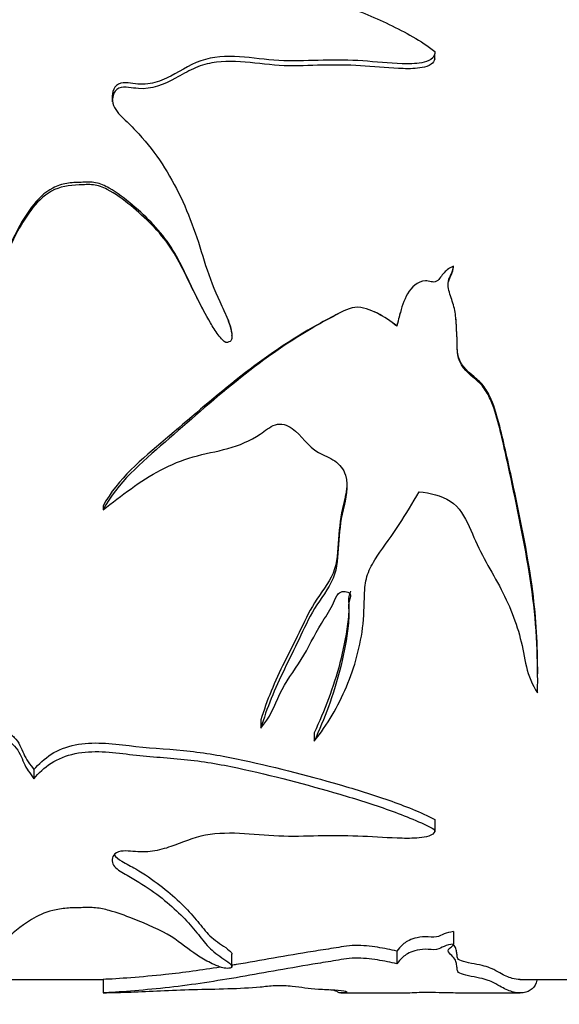
# Model space of a CAD drawing. Units: millimetres. Extents: x 0 to 835, y 0 to 1165.
# Drawn here: x 151 to 171, y 695 to 731 of the extents above; entities that cross this region are included whole.
import ezdxf
from ezdxf import colors
from ezdxf.entities.mleader import LeaderData, LeaderLine
from ezdxf.math import Vec2, Vec3

# ---------------------------------------------------------------- set-up
doc = ezdxf.new("R2010")
doc.units = ezdxf.units.MM
doc.layers.add('DV4_Défaut', color=7, linetype='Continuous')
doc.layers.add('Défaut', color=7, linetype='Continuous')

# ---------------------------------------------------------------- blocks, each defined once
blk = doc.blocks.new('_DOT')
at = {"color": 0}
blk.add_line((0, 0), (-1, 0), dxfattribs=at)
at = {"color": 0, "const_width": 0.333}
blk.add_lwpolyline([(-0.1665, 0, 1), (0.1665, 0, 1)], format="xyb", close=True, dxfattribs=at)
blk = doc.blocks.new('SE3')
at = {"layer": 'DV4_Défaut', "color": 7, "linetype": 'Continuous'}
for p, q in [((166.36, 729.983), (166.36, 730.175)), ((167.058, 722.182), (167.058, 722.216)), ((157.744, 720.473), (157.744, 720.472)), ((164.936, 719.983), (164.936, 719.973)), ((158.758, 719.619), (158.758, 719.637)), ((153.926, 713.241), (153.926, 713.095)), ((170.217, 706.947), (170.217, 707.216)), ((159.838, 705.227), (159.838, 704.921)), ((161.837, 704.742), (161.837, 704.427)), ((151.332, 703.37), (151.332, 703.027)), ((166.368, 701.495), (166.368, 701.115)), ((166.36, 701.049), (166.36, 701.08)), ((167.058, 697.299), (167.058, 696.835)), ((164.936, 696.571), (164.936, 696.093)), ((158.759, 695.972), (158.759, 696.459)), ((146.261, 695.503), (153.926, 695.503)), ((153.926, 695.508), (153.926, 695.008)), ((169.544, 695.503), (172.216, 695.503)), ((162.844, 695.003), (165.071, 695.003)), ((167.573, 695.003), (169.555, 695.003))]:
    blk.add_line(p, q, dxfattribs=at)
for points, knots in [([(151.332, 732.764), (151.515, 733.018), (151.724, 733.251), (152.243, 733.64), (152.549, 733.776), (153.541, 734.011), (154.243, 733.914), (155.599, 733.727), (156.285, 733.686), (157.647, 733.533), (158.314, 733.401), (160.271, 732.914), (161.544, 732.508), (163.425, 731.813), (164.047, 731.561), (165.254, 730.985), (165.838, 730.668), (166.368, 730.264)], [0, 0, 0, 0, 0.0625, 0.0625, 0.125, 0.125, 0.25, 0.25, 0.375, 0.375, 0.5, 0.5, 0.75, 0.75, 0.875, 0.875, 1, 1, 1, 1]), ([(166.368, 730.264), (166.371, 730.148), (166.314, 730.033), (166.115, 729.894), (165.992, 729.859), (165.628, 729.794), (165.381, 729.794), (164.641, 729.817), (164.15, 729.873), (163.166, 729.938), (162.673, 729.943), (161.685, 729.921), (161.191, 729.895), (160.206, 729.926), (159.716, 730.005), (158.733, 730.092), (158.232, 730.094), (157.292, 729.835), (156.892, 729.558), (156.248, 729.227), (156.022, 729.128), (155.545, 729.021), (155.295, 729.03), (154.927, 729.075), (154.803, 729.094), (154.558, 729.075), (154.436, 729.019), (154.241, 728.722), (154.242, 728.462), (154.408, 728.022), (154.588, 727.849), (154.936, 727.52), (155.106, 727.35), (155.913, 726.467), (156.424, 725.671), (157.044, 724.368), (157.225, 723.92), (157.542, 723.007), (157.677, 722.539), (157.982, 721.617), (158.171, 721.167), (158.484, 720.505), (158.586, 720.282), (158.701, 719.935), (158.733, 719.816), (158.759, 719.635), (158.763, 719.574), (158.745, 719.452), (158.706, 719.39), (158.644, 719.386)], [0, 0, 0, 0, 0.015625, 0.015625, 0.03125, 0.03125, 0.0625, 0.0625, 0.125, 0.125, 0.1875, 0.1875, 0.25, 0.25, 0.3125, 0.3125, 0.375, 0.375, 0.4375, 0.4375, 0.46875, 0.46875, 0.5, 0.5, 0.515625, 0.515625, 0.53125, 0.53125, 0.5625, 0.5625, 0.59375, 0.59375, 0.625, 0.625, 0.75, 0.75, 0.8125, 0.8125, 0.875, 0.875, 0.9375, 0.9375, 0.96875, 0.96875, 0.984375, 0.984375, 0.992188, 0.992188, 1, 1, 1, 1]), ([(166.358, 729.984), (166.339, 729.905), (166.291, 729.832), (166.125, 729.714), (166.006, 729.68), (165.656, 729.613), (165.417, 729.612), (164.702, 729.63), (164.228, 729.682), (163.277, 729.748), (162.8, 729.757), (161.845, 729.742), (161.369, 729.717), (159.931, 729.733), (158.935, 730.002), (157.768, 729.791), (157.538, 729.719), (157.088, 729.51), (156.867, 729.38), (156.199, 729.018), (155.74, 728.831), (155.128, 728.881), (155.006, 728.9), (154.761, 728.922), (154.632, 728.928), (154.406, 728.833), (154.339, 728.723), (154.281, 728.533), (154.27, 728.453), (154.271, 728.374)], [0, 0, 0, 0, 0.020694, 0.020694, 0.048928, 0.048928, 0.105396, 0.105396, 0.218332, 0.218332, 0.331267, 0.331267, 0.444203, 0.444203, 0.670074, 0.670074, 0.726542, 0.726542, 0.78301, 0.78301, 0.895945, 0.895945, 0.924179, 0.924179, 0.952413, 0.952413, 0.980647, 0.980647, 1, 1, 1, 1]), ([(158.644, 719.386), (158.586, 719.316), (158.478, 719.384), (158.349, 719.507), (158.295, 719.578), (158.137, 719.793), (158.043, 719.945), (157.774, 720.406), (157.609, 720.721), (157.127, 721.675), (156.856, 722.342), (156.095, 723.526), (155.588, 724.037), (154.756, 724.74), (154.472, 724.968), (153.996, 725.235), (153.827, 725.31), (153.469, 725.383), (153.288, 725.365), (152.925, 725.353), (152.743, 725.352), (152.387, 725.289), (152.21, 725.229), (151.729, 724.982), (151.468, 724.716), (150.814, 723.851), (150.509, 723.187), (149.935, 721.854), (149.687, 721.168), (149.17, 719.807), (148.82, 719.163), (148.603, 718.466)], [0, 0, 0, 0, 0.015625, 0.015625, 0.03125, 0.03125, 0.0625, 0.0625, 0.125, 0.125, 0.25, 0.25, 0.375, 0.375, 0.4375, 0.4375, 0.46875, 0.46875, 0.5, 0.5, 0.53125, 0.53125, 0.5625, 0.5625, 0.625, 0.625, 0.75, 0.75, 0.875, 0.875, 1, 1, 1, 1]), ([(157.744, 720.472), (157.638, 720.664), (157.536, 720.857), (157.111, 721.685), (156.839, 722.347), (156.048, 723.522), (155.52, 724.03), (154.684, 724.714), (154.399, 724.933), (153.918, 725.176), (153.742, 725.243), (153.386, 725.288), (153.206, 725.266), (152.667, 725.252), (152.306, 725.198), (151.682, 724.855), (151.431, 724.591), (150.796, 723.746), (150.491, 723.096), (149.928, 721.808), (149.686, 721.153), (149.434, 720.501)], [0, 0, 0, 0, 0.048869, 0.048869, 0.207794, 0.207794, 0.366719, 0.366719, 0.446181, 0.446181, 0.485913, 0.485913, 0.525644, 0.525644, 0.605107, 0.605107, 0.684569, 0.684569, 0.843494, 0.843494, 1, 1, 1, 1]), ([(167.058, 722.216), (166.921, 722.17), (166.806, 722.081), (166.612, 721.87), (166.546, 721.731), (166.305, 721.578), (166.153, 721.681), (165.866, 721.669), (165.729, 721.602), (165.395, 721.333), (165.26, 721.065), (165.07, 720.528), (165.008, 720.249), (164.936, 719.973)], [0, 0, 0, 0, 0.125, 0.125, 0.25, 0.25, 0.375, 0.375, 0.5, 0.5, 0.75, 0.75, 1, 1, 1, 1]), ([(170.213, 706.239), (170.231, 707.444), (170.185, 708.713), (169.826, 711.337), (169.55, 712.685), (169.116, 714.75), (168.966, 715.445), (168.706, 716.487), (168.613, 716.837), (168.401, 717.33), (168.321, 717.49), (168.111, 717.786), (167.974, 717.913), (167.548, 718.261), (167.276, 718.54), (167.193, 719.081), (167.206, 719.269), (167.19, 719.639), (167.177, 719.823), (167.159, 720.193), (167.148, 720.377), (167.072, 720.744), (167.006, 720.926), (166.892, 721.29), (166.833, 721.472), (166.892, 721.75), (166.943, 721.844), (167.026, 722.031), (167.047, 722.123), (167.058, 722.216)], [0, 0, 0, 0, 0.25, 0.25, 0.5, 0.5, 0.625, 0.625, 0.6875, 0.6875, 0.71875, 0.71875, 0.75, 0.75, 0.8125, 0.8125, 0.84375, 0.84375, 0.875, 0.875, 0.90625, 0.90625, 0.9375, 0.9375, 0.96875, 0.96875, 0.984375, 0.984375, 1, 1, 1, 1]), ([(166.86, 721.498), (166.859, 721.545), (166.863, 721.592), (166.894, 721.73), (166.944, 721.821), (167.026, 722.002), (167.047, 722.092), (167.058, 722.182)], [0, 0, 0, 0, 0.207167, 0.207167, 0.603583, 0.603583, 1, 1, 1, 1]), ([(164.936, 719.973), (164.707, 720.156), (164.468, 720.322), (163.946, 720.587), (163.66, 720.706), (163.073, 720.64), (162.818, 720.476), (162.298, 720.203), (162.041, 720.061), (160.774, 719.322), (159.819, 718.642), (158.001, 717.171), (157.131, 716.391), (155.372, 714.872), (154.463, 714.104), (153.926, 713.095)], [0, 0, 0, 0, 0.0625, 0.0625, 0.125, 0.125, 0.1875, 0.1875, 0.25, 0.25, 0.5, 0.5, 0.75, 0.75, 1, 1, 1, 1]), ([(162.875, 720.508), (162.771, 720.456), (162.668, 720.399), (162.306, 720.213), (162.05, 720.075), (160.786, 719.353), (159.83, 718.686), (158.014, 717.247), (157.143, 716.481), (155.383, 714.991), (154.484, 714.269), (153.926, 713.241)], [0, 0, 0, 0, 0.029602, 0.029602, 0.104248, 0.104248, 0.402832, 0.402832, 0.701416, 0.701416, 1, 1, 1, 1]), ([(158.504, 720.457), (158.561, 720.331), (158.614, 720.203), (158.698, 719.956), (158.732, 719.838), (158.753, 719.69), (158.757, 719.664), (158.758, 719.637)], [0, 0, 0, 0, 0.481241, 0.481241, 0.906142, 0.906142, 1, 1, 1, 1]), ([(164.936, 719.983), (164.707, 720.163), (164.467, 720.326), (164.174, 720.472), (164.14, 720.488), (164.105, 720.504)], [0, 0, 0, 0, 0.885648, 0.885648, 1, 1, 1, 1]), ([(170.216, 707.214), (170.208, 708.187), (170.15, 709.198), (169.825, 711.523), (169.549, 712.846), (169.116, 714.862), (168.966, 715.543), (168.706, 716.565), (168.613, 716.908), (168.4, 717.395), (168.319, 717.552), (168.112, 717.838), (167.978, 717.961), (167.553, 718.301), (167.274, 718.582), (167.193, 719.114), (167.206, 719.298), (167.19, 719.661), (167.177, 719.842), (167.163, 720.118), (167.158, 720.212), (167.148, 720.306)], [0, 0, 0, 0, 0.239091, 0.239091, 0.535754, 0.535754, 0.684086, 0.684086, 0.758251, 0.758251, 0.795334, 0.795334, 0.832417, 0.832417, 0.906583, 0.906583, 0.943666, 0.943666, 0.980749, 0.980749, 1, 1, 1, 1]), ([(153.926, 713.095), (154.619, 713.625), (155.311, 714.18), (156.474, 714.788), (156.879, 714.957), (157.734, 715.199), (158.175, 715.274), (159.033, 715.51), (159.449, 715.677), (160, 716.057), (160.175, 716.205), (160.597, 716.35), (160.834, 716.272), (161.374, 715.882), (161.603, 715.463), (162.2, 715.135), (162.418, 715.053), (162.802, 714.801), (162.945, 714.612), (163.141, 713.965), (163.024, 713.517), (162.82, 712.662), (162.778, 712.227), (162.719, 711.366), (162.718, 710.936), (162.381, 710.126), (162.079, 709.774), (161.631, 709.024), (161.452, 708.637), (161.095, 707.875), (160.909, 707.503), (160.363, 706.396), (160.064, 705.658), (159.838, 704.921)], [0, 0, 0, 0, 0.125, 0.125, 0.1875, 0.1875, 0.25, 0.25, 0.3125, 0.3125, 0.34375, 0.34375, 0.375, 0.375, 0.4375, 0.4375, 0.46875, 0.46875, 0.5, 0.5, 0.5625, 0.5625, 0.625, 0.625, 0.6875, 0.6875, 0.75, 0.75, 0.8125, 0.8125, 0.875, 0.875, 1, 1, 1, 1]), ([(163.066, 714.066), (163.06, 713.813), (163.001, 713.555), (162.833, 712.874), (162.782, 712.437), (162.72, 711.566), (162.72, 711.13), (162.379, 710.324), (162.08, 709.985), (161.632, 709.25), (161.453, 708.871), (161.095, 708.123), (160.908, 707.757), (160.362, 706.67), (160.062, 705.942), (159.838, 705.227)], [0, 0, 0, 0, 0.075264, 0.075264, 0.207369, 0.207369, 0.339474, 0.339474, 0.471579, 0.471579, 0.603685, 0.603685, 0.73579, 0.73579, 1, 1, 1, 1]), ([(161.837, 704.427), (162.34, 705.048), (162.739, 705.738), (163.36, 707.204), (163.58, 707.994), (163.721, 709.249), (163.708, 709.679), (163.75, 710.327), (163.787, 710.541), (163.953, 710.962), (164.074, 711.169), (164.471, 711.758), (164.763, 712.139), (165.285, 712.943), (165.532, 713.356), (165.777, 713.773)], [0, 0, 0, 0, 0.25, 0.25, 0.5, 0.5, 0.625, 0.625, 0.6875, 0.6875, 0.75, 0.75, 0.875, 0.875, 1, 1, 1, 1]), ([(165.777, 713.773), (166.188, 713.732), (166.598, 713.636), (167.28, 713.199), (167.486, 712.833), (167.809, 712.109), (167.961, 711.746), (168.327, 711.051), (168.524, 710.713), (169.084, 709.694), (169.382, 708.99), (169.658, 707.927), (169.712, 707.568), (169.874, 706.874), (170.008, 706.545), (170.213, 706.239)], [0, 0, 0, 0, 0.125, 0.125, 0.25, 0.25, 0.375, 0.375, 0.5, 0.5, 0.75, 0.75, 0.875, 0.875, 1, 1, 1, 1]), ([(159.838, 704.921), (160.179, 705.297), (160.346, 705.754), (160.769, 706.643), (161.079, 707.055), (161.632, 707.921), (161.833, 708.394), (162.251, 709.065), (162.412, 709.282), (162.58, 709.64), (162.62, 709.767), (162.727, 709.936), (162.774, 709.991), (162.905, 710.044), (162.981, 710.044), (163.119, 710.008), (163.191, 709.966), (163.212, 709.836), (163.177, 709.773), (163.12, 709.584), (163.13, 709.454), (163.145, 709.067), (163.125, 708.813), (163.027, 708.057), (162.921, 707.569), (162.561, 706.149), (162.224, 705.264), (161.837, 704.427)], [0, 0, 0, 0, 0.125, 0.125, 0.25, 0.25, 0.375, 0.375, 0.4375, 0.4375, 0.46875, 0.46875, 0.484375, 0.484375, 0.5, 0.5, 0.515625, 0.515625, 0.53125, 0.53125, 0.5625, 0.5625, 0.625, 0.625, 0.75, 0.75, 1, 1, 1, 1]), ([(163.199, 710.049), (163.191, 710.014), (163.177, 709.979), (163.125, 709.822), (163.128, 709.694), (163.146, 709.312), (163.127, 709.061), (163.03, 708.316), (162.924, 707.835), (162.564, 706.436), (162.225, 705.565), (161.837, 704.742)], [0, 0, 0, 0, 0.017779, 0.017779, 0.08326, 0.08326, 0.214223, 0.214223, 0.476149, 0.476149, 1, 1, 1, 1]), ([(149.437, 705.594), (149.471, 705.607), (149.501, 705.572), (149.539, 705.522), (149.554, 705.496), (149.596, 705.414), (149.62, 705.358), (149.733, 705.21), (149.85, 705.132), (150.066, 704.97), (150.17, 704.886), (150.402, 704.739), (150.515, 704.662), (150.776, 704.388), (150.868, 704.169), (151.04, 703.744), (151.198, 703.56), (151.332, 703.37)], [0, 0, 0, 0, 0.03125, 0.03125, 0.0625, 0.0625, 0.125, 0.125, 0.25, 0.25, 0.375, 0.375, 0.5, 0.5, 0.75, 0.75, 1, 1, 1, 1]), ([(149.437, 705.296), (149.472, 705.309), (149.502, 705.273), (149.54, 705.222), (149.555, 705.194), (149.597, 705.111), (149.621, 705.053), (149.735, 704.902), (149.854, 704.822), (150.072, 704.655), (150.178, 704.569), (150.413, 704.417), (150.527, 704.335), (150.787, 704.05), (150.872, 703.832), (151.042, 703.404), (151.199, 703.219), (151.332, 703.027)], [0, 0, 0, 0, 0.03125, 0.03125, 0.0625, 0.0625, 0.125, 0.125, 0.25, 0.25, 0.375, 0.375, 0.5, 0.5, 0.75, 0.75, 1, 1, 1, 1]), ([(151.332, 703.37), (151.517, 703.579), (151.727, 703.775), (152.25, 704.107), (152.559, 704.225), (153.542, 704.427), (154.236, 704.344), (155.581, 704.182), (156.262, 704.146), (157.611, 704.017), (158.273, 703.907), (160.235, 703.5), (161.525, 703.163), (163.41, 702.623), (164.03, 702.432), (165.236, 702.009), (165.825, 701.78), (166.368, 701.495)], [0, 0, 0, 0, 0.0625, 0.0625, 0.125, 0.125, 0.25, 0.25, 0.375, 0.375, 0.5, 0.5, 0.75, 0.75, 0.875, 0.875, 1, 1, 1, 1]), ([(151.332, 703.027), (151.515, 703.238), (151.724, 703.437), (152.243, 703.775), (152.549, 703.896), (153.541, 704.106), (154.243, 704.02), (155.599, 703.853), (156.285, 703.817), (157.647, 703.682), (158.314, 703.567), (160.271, 703.15), (161.544, 702.811), (163.425, 702.26), (164.047, 702.065), (165.254, 701.632), (165.838, 701.398), (166.368, 701.115)], [0, 0, 0, 0, 0.0625, 0.0625, 0.125, 0.125, 0.25, 0.25, 0.375, 0.375, 0.5, 0.5, 0.75, 0.75, 0.875, 0.875, 1, 1, 1, 1]), ([(166.368, 701.115), (166.371, 701.033), (166.314, 700.953), (166.115, 700.857), (165.992, 700.834), (165.628, 700.789), (165.381, 700.789), (164.641, 700.805), (164.15, 700.843), (163.166, 700.888), (162.673, 700.891), (161.685, 700.876), (161.191, 700.858), (160.206, 700.88), (159.716, 700.934), (158.733, 700.994), (158.232, 700.995), (157.292, 700.817), (156.892, 700.629), (156.248, 700.41), (156.022, 700.346), (155.545, 700.277), (155.295, 700.282), (154.927, 700.312), (154.803, 700.323), (154.558, 700.311), (154.436, 700.275), (154.241, 700.085), (154.242, 699.921), (154.408, 699.652), (154.588, 699.549), (154.936, 699.355), (155.106, 699.257), (155.913, 698.757), (156.424, 698.337), (157.044, 697.722), (157.225, 697.522), (157.542, 697.138), (157.677, 696.954), (157.982, 696.614), (158.171, 696.461), (158.484, 696.251), (158.586, 696.183), (158.701, 696.081), (158.733, 696.047), (158.759, 695.997), (158.763, 695.98), (158.745, 695.947), (158.706, 695.93), (158.644, 695.929)], [0, 0, 0, 0, 0.015625, 0.015625, 0.03125, 0.03125, 0.0625, 0.0625, 0.125, 0.125, 0.1875, 0.1875, 0.25, 0.25, 0.3125, 0.3125, 0.375, 0.375, 0.4375, 0.4375, 0.46875, 0.46875, 0.5, 0.5, 0.515625, 0.515625, 0.53125, 0.53125, 0.5625, 0.5625, 0.59375, 0.59375, 0.625, 0.625, 0.75, 0.75, 0.8125, 0.8125, 0.875, 0.875, 0.9375, 0.9375, 0.96875, 0.96875, 0.984375, 0.984375, 0.992188, 0.992188, 1, 1, 1, 1]), ([(154.343, 700.171), (154.409, 700.083), (154.515, 700.006), (154.803, 699.838), (154.983, 699.745), (155.818, 699.251), (156.359, 698.827), (157.001, 698.214), (157.19, 698.012), (157.52, 697.625), (157.657, 697.439), (157.967, 697.097), (158.155, 696.943), (158.475, 696.732), (158.58, 696.665), (158.698, 696.563), (158.732, 696.529), (158.756, 696.482), (158.761, 696.469), (158.758, 696.456)], [0, 0, 0, 0, 0.051074, 0.051074, 0.125821, 0.125821, 0.424811, 0.424811, 0.574306, 0.574306, 0.7238, 0.7238, 0.873295, 0.873295, 0.948043, 0.948043, 0.985416, 0.985416, 1, 1, 1, 1]), ([(158.644, 695.929), (158.586, 695.911), (158.478, 695.929), (158.349, 695.962), (158.295, 695.981), (158.137, 696.041), (158.043, 696.084), (157.774, 696.219), (157.609, 696.318), (157.127, 696.631), (156.856, 696.876), (156.095, 697.35), (155.588, 697.573), (154.756, 697.897), (154.472, 698.005), (153.996, 698.135), (153.827, 698.172), (153.469, 698.207), (153.288, 698.198), (152.925, 698.192), (152.743, 698.192), (152.387, 698.161), (152.21, 698.132), (151.729, 698.012), (151.468, 697.885), (150.814, 697.489), (150.509, 697.207), (149.935, 696.694), (149.687, 696.456), (149.17, 696.036), (148.82, 695.861), (148.603, 695.699)], [0, 0, 0, 0, 0.015625, 0.015625, 0.03125, 0.03125, 0.0625, 0.0625, 0.125, 0.125, 0.25, 0.25, 0.375, 0.375, 0.4375, 0.4375, 0.46875, 0.46875, 0.5, 0.5, 0.53125, 0.53125, 0.5625, 0.5625, 0.625, 0.625, 0.75, 0.75, 0.875, 0.875, 1, 1, 1, 1]), ([(167.058, 697.299), (166.921, 697.283), (166.805, 697.25), (166.611, 697.174), (166.544, 697.124), (166.298, 697.073), (166.148, 697.109), (165.862, 697.104), (165.729, 697.081), (165.395, 696.99), (165.26, 696.901), (165.07, 696.733), (165.008, 696.649), (164.936, 696.571)], [0, 0, 0, 0, 0.125, 0.125, 0.25, 0.25, 0.375, 0.375, 0.5, 0.5, 0.75, 0.75, 1, 1, 1, 1]), ([(164.936, 696.571), (164.707, 696.623), (164.467, 696.672), (163.947, 696.752), (163.662, 696.789), (163.082, 696.769), (162.824, 696.719), (162.306, 696.638), (162.05, 696.597), (160.786, 696.39), (159.83, 696.218), (158.865, 696.056), (158.809, 696.047), (158.752, 696.037)], [0, 0, 0, 0, 0.12122, 0.12122, 0.242439, 0.242439, 0.363659, 0.363659, 0.484879, 0.484879, 0.969758, 0.969758, 1, 1, 1, 1]), ([(167.058, 696.835), (166.921, 696.818), (166.806, 696.785), (166.612, 696.708), (166.546, 696.659), (166.305, 696.605), (166.153, 696.641), (165.866, 696.637), (165.729, 696.613), (165.395, 696.52), (165.26, 696.429), (165.07, 696.257), (165.008, 696.172), (164.936, 696.093)], [0, 0, 0, 0, 0.125, 0.125, 0.25, 0.25, 0.375, 0.375, 0.5, 0.5, 0.75, 0.75, 1, 1, 1, 1]), ([(170.184, 695.484), (170.152, 695.344), (170.096, 695.234), (169.826, 694.998), (169.55, 694.964), (169.116, 695.089), (168.966, 695.161), (168.706, 695.31), (168.613, 695.368), (168.401, 695.459), (168.321, 695.49), (168.111, 695.549), (167.974, 695.576), (167.548, 695.651), (167.276, 695.714), (167.193, 695.849), (167.206, 695.898), (167.19, 695.997), (167.177, 696.049), (167.159, 696.156), (167.148, 696.212), (167.072, 696.326), (167.006, 696.384), (166.892, 696.505), (166.833, 696.568), (166.892, 696.665), (166.943, 696.699), (167.026, 696.767), (167.047, 696.801), (167.058, 696.835)], [0, 0, 0, 0, 0.1434264, 0.1434264, 0.4289509, 0.4289509, 0.5717132, 0.5717132, 0.6430943, 0.6430943, 0.6787849, 0.6787849, 0.7144755, 0.7144755, 0.7858566, 0.7858566, 0.8215472, 0.8215472, 0.8572377, 0.8572377, 0.8929283, 0.8929283, 0.9286189, 0.9286189, 0.9643094, 0.9643094, 0.9821547, 0.9821547, 1, 1, 1, 1]), ([(169.556, 695.503), (169.461, 695.503), (169.362, 695.518), (169.116, 695.587), (168.966, 695.657), (168.706, 695.804), (168.613, 695.861), (168.4, 695.95), (168.319, 695.981), (168.112, 696.038), (167.978, 696.064), (167.553, 696.138), (167.274, 696.201), (167.193, 696.334), (167.206, 696.381), (167.19, 696.479), (167.177, 696.53), (167.159, 696.636), (167.147, 696.69), (167.092, 696.77), (167.072, 696.793), (167.049, 696.817)], [0, 0, 0, 0, 0.173304, 0.173304, 0.419753, 0.419753, 0.542977, 0.542977, 0.604589, 0.604589, 0.666202, 0.666202, 0.789426, 0.789426, 0.851038, 0.851038, 0.912651, 0.912651, 0.974263, 0.974263, 1, 1, 1, 1]), ([(164.936, 696.093), (164.707, 696.146), (164.468, 696.196), (163.946, 696.277), (163.66, 696.315), (163.073, 696.294), (162.818, 696.242), (162.298, 696.16), (162.041, 696.118), (160.774, 695.906), (159.819, 695.73), (158.001, 695.419), (157.131, 695.287), (155.372, 695.098), (154.463, 695.028), (153.926, 695.008)], [0, 0, 0, 0, 0.0625, 0.0625, 0.125, 0.125, 0.1875, 0.1875, 0.25, 0.25, 0.5, 0.5, 0.75, 0.75, 1, 1, 1, 1]), ([(158.318, 695.967), (157.624, 695.857), (156.947, 695.762), (155.383, 695.597), (154.484, 695.529), (153.926, 695.508)], [0, 0, 0, 0, 0.437108, 0.437108, 1, 1, 1, 1]), ([(153.926, 695.008), (154.619, 695.019), (155.311, 695.051), (156.474, 695.101), (156.879, 695.118), (157.734, 695.142), (158.175, 695.15), (159.033, 695.177), (159.449, 695.197), (160, 695.248), (160.175, 695.27), (160.597, 695.292), (160.834, 695.28), (161.374, 695.223), (161.603, 695.171), (162.2, 695.136), (162.418, 695.127), (162.802, 695.103), (162.945, 695.086), (163.141, 695.038), (163.024, 695.016), (162.82, 694.999), (162.778, 695.002), (162.719, 695.034), (162.718, 695.062), (162.525, 695.107), (162.497, 695.112), (162.467, 695.118)], [0, 0, 0, 0, 0.179413, 0.179413, 0.26912, 0.26912, 0.358826, 0.358826, 0.448533, 0.448533, 0.493386, 0.493386, 0.538239, 0.538239, 0.627946, 0.627946, 0.672799, 0.672799, 0.717652, 0.717652, 0.807359, 0.807359, 0.897066, 0.897066, 0.986772, 0.986772, 1, 1, 1, 1]), ([(165.777, 695.031), (166.188, 695.029), (166.598, 695.024), (167.232, 695.01), (167.425, 695.004), (167.576, 695.003)], [0, 0, 0, 0, 0.538207, 0.538207, 1, 1, 1, 1])]:
    blk.add_open_spline(points, degree=3, knots=knots, dxfattribs=at)
for points in [[(165.073, 720.503), (165.024, 720.331), (164.982, 720.156), (164.936, 719.983)], [(166.368, 701.495), (166.369, 701.474), (166.365, 701.453), (166.358, 701.433)], [(165.075, 695.003), (165.317, 695.003), (165.548, 695.012), (165.777, 695.031)]]:
    blk.add_open_spline(points, degree=3, dxfattribs=at)

msp = doc.modelspace()

# ---------------------------------------------------------------- block references
at = {"layer": 'Défaut'}
msp.add_blockref('SE3', (0, 0), dxfattribs=at)

# ---------------------------------------------------------------- leaders
at = {"layer": 'Défaut', "color": 7, "linetype": 'Continuous'}
ml = msp.add_multileader_mtext('Standard', dxfattribs=at)
ml.set_content('{\\pxsm0.9;\\fSolid Edge ISO|b1||i0||c0|p34;\\W1.;12/02/2021\\P}', color=256)
ml.set_leader_properties()
ml.set_arrow_properties(name='DOT')
ml.build(insert=Vec2(0, 0))
ml.multileader.update_dxf_attribs({"leader_type": 0, "dogleg_length": 0, "arrow_head_size": 12})
ctx = ml.context
ctx.base_point, ctx.char_height, ctx.arrow_head_size, ctx.landing_gap_size = Vec3(747.016, 1157.46), 12, 12, 4.2
notes = []
notes.append((ctx, [(0, (0, 0, 0), (0, 0), (1, 0), 1, [])]))
ctx.mtext.insert = Vec3(749.016, 1163.58)
for ctx, leaders in notes:
    for number, flags, end, landing, length, lines in leaders:
        leader = LeaderData()
        leader.index, (leader.has_last_leader_line, leader.has_dogleg_vector, leader.attachment_direction) = number, flags
        leader.last_leader_point, leader.dogleg_vector, leader.dogleg_length = Vec3(end), Vec3(landing), length
        for number, points, colour, breaks in lines:
            line = LeaderLine()
            line.index, line.vertices, line.color, line.breaks = number, Vec3.list(points), colors.encode_raw_color(colour), breaks
            leader.lines.append(line)
        ctx.leaders.append(leader)

doc.saveas('drawing.dxf')
